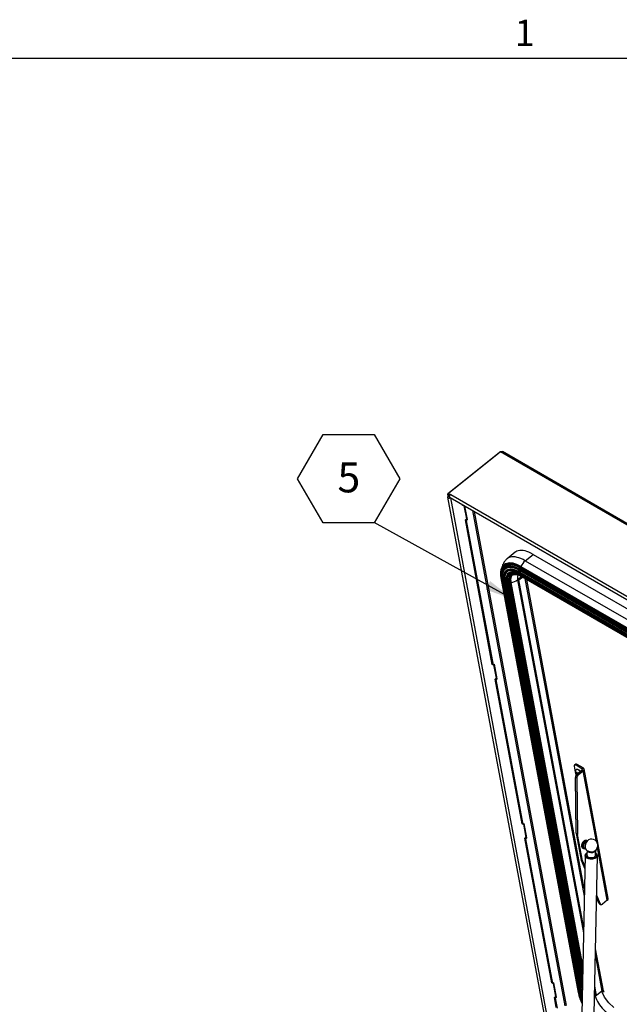
# Model space of a CAD drawing. Units: inches. Extents: x 0.1 to 10.8, y 0.2 to 8.4.
# Drawn here: x 6.6 to 8.3, y 5.6 to 8.3 of the extents above; entities that cross this region are included whole.
import ezdxf

# ---------------------------------------------------------------- set-up
doc = ezdxf.new("R2010")
doc.units = ezdxf.units.IN
doc.header["$MEASUREMENT"] = 0
doc.layers.add('FORMAT', color=7, linetype='Continuous')
doc.styles.add('SLDTEXTSTYLE0', font='TXT', dxfattribs={"width": 0.605})
doc.dimstyles.new('SLDDIMSTYLE4', dxfattribs={"dimtxt": 0.18, "dimasz": 0.080892, "dimexe": 0, "dimexo": 0.0625, "dimgap": 0, "dimtad": 0, "dimtih": 1, "dimtoh": 1, "dimdec": 0, "dimrnd": 1e-09, "dimzin": 0, "dimdsep": 46, "dimtxsty": 'Standard', "dimsah": 1, "dimcen": 0.09, "dimadec": 0, "dimazin": 0, "dimtfac": 0.080892, "dimtdec": 0, "dimtofl": 0, "dimtmove": 0, "dimatfit": 3, "dimfxl": 0, "dimfrac": 2, "dimtolj": 1, "dimtzin": 0, "dimarcsym": 0})

# ---------------------------------------------------------------- blocks, each defined once
blk = doc.blocks.new('SW_NOTE_0_13')
at = {"layer": 'FORMAT', "color": 0}
for p, q in [((-0.2126, 0.1216), (-0.1417, 0.2443)), ((-0.1417, 0.2443), (0, 0.2443)), ((0, 0.2443), (0.0709, 0.1216)), ((-0.1417, -0.0012), (-0.2126, 0.1216)), ((0.0709, 0.1216), (0, -0.0012)), ((0, -0.0012), (-0.1417, -0.0012))]:
    blk.add_line(p, q, dxfattribs=at)
at = {"layer": 'FORMAT', "color": 0, "insert": (-0.0705, 0.1669), "char_height": 0.0833, "attachment_point": 2, "style": 'SLDTEXTSTYLE0'}
blk.add_mtext('5', dxfattribs=at)

msp = doc.modelspace()

# ---------------------------------------------------------------- linework, layer by layer
at = {"color": 8, "linetype": 'Continuous', "lineweight": 18}
msp.add_line((0.329927, 8.19207317), (10.629927, 8.19207317), dxfattribs=at)
at = {"color": 7, "linetype": 'Continuous', "lineweight": 25}
for p, q in [((7.96037635, 7.09883984), (7.81676464, 6.98369902)), ((7.96293946, 7.10025288), (7.81932775, 6.98511206)), ((7.96037635, 7.09883984), (7.96084184, 7.09857111)), ((9.42702437, 6.25505465), (7.96293946, 7.10025288)), ((9.43080635, 6.25653493), (7.96828514, 7.10083046)), ((7.81646602, 6.97478517), (8.08319079, 5.54421931)), ((7.81676464, 6.98369902), (7.8197014, 6.98200366)), ((7.8178668, 6.97778767), (7.81676464, 6.98369902)), ((7.82080356, 6.97609232), (7.8178668, 6.97778767)), ((7.81932775, 6.98511206), (7.82510396, 6.98177753)), ((7.81932775, 6.98511206), (7.81988811, 6.9821066)), ((7.81988053, 6.98214728), (7.8197014, 6.98200366)), ((7.82080356, 6.97609232), (7.8197014, 6.98200366)), ((7.81988811, 6.9821066), (7.82352178, 6.98000892)), ((7.82210878, 6.97533883), (7.82223878, 6.97544305)), ((7.82325098, 6.97370799), (9.27578348, 6.13517883)), ((7.82510396, 6.98177753), (9.27763646, 6.14324837)), ((7.85826558, 6.95190665), (7.85793382, 6.95368601)), ((7.86120234, 6.95021129), (7.85826558, 6.95190665)), ((7.86120234, 6.95021129), (7.86087058, 6.95199066)), ((7.86235375, 6.95113444), (7.86120234, 6.95021129)), ((7.8619254, 6.95079101), (7.86873997, 6.91424135)), ((7.87167673, 6.912546), (7.86473874, 6.94975762)), ((7.86873997, 6.91424135), (7.86573705, 6.91183376)), ((7.86867381, 6.9101384), (7.86573705, 6.91183376)), ((7.94055295, 6.51056218), (7.86573705, 6.91183376)), ((7.86867381, 6.9101384), (7.87167673, 6.912546)), ((7.94348971, 6.50886682), (7.86867381, 6.9101384)), ((7.87167673, 6.912546), (7.86873997, 6.91424135)), ((8.00404714, 6.82175514), (7.98202572, 6.80409944)), ((8.03155036, 6.79839071), (8.05357179, 6.8160464)), ((8.03155036, 6.79839071), (9.15526932, 6.14968156)), ((8.05357179, 6.8160464), (9.17729074, 6.16733726)), ((8.01551857, 6.77186441), (9.13923753, 6.12315527)), ((8.01596863, 6.77312018), (9.13968759, 6.12441104)), ((8.01677085, 6.77094109), (9.14048981, 6.12223195)), ((8.01733361, 6.77490767), (9.14105257, 6.12619852)), ((8.01752608, 6.7796973), (9.14124503, 6.13098816)), ((8.01812743, 6.78097973), (9.14184639, 6.13227058)), ((8.01818022, 6.77821097), (9.14189918, 6.12950183)), ((8.01969359, 6.78234503), (9.14341254, 6.13363588)), ((7.96431148, 6.75104441), (8.17868359, 5.60126963)), ((7.96509921, 6.75069488), (8.17947131, 5.60092011)), ((7.96658484, 6.74557155), (8.18095694, 5.59579678)), ((7.96758896, 6.74528458), (8.18196106, 5.5955098)), ((7.96974194, 6.74501402), (8.18411404, 5.59523925)), ((8.01146116, 6.74690149), (8.02147046, 6.75492646)), ((8.01146116, 6.74690149), (8.01439792, 6.74520613)), ((8.19312789, 5.77254042), (8.01146116, 6.74690149)), ((8.01439792, 6.74520613), (8.02441775, 6.75323955)), ((8.19339215, 5.78517893), (8.01439792, 6.74520613)), ((8.01557353, 6.76365373), (9.13929248, 6.11494458)), ((8.01583673, 6.76479997), (9.13955569, 6.11609082)), ((8.0167982, 6.76685528), (9.14051716, 6.11814613)), ((8.01819642, 6.75750189), (9.14191538, 6.10879275)), ((8.01828584, 6.75846852), (9.1420048, 6.10975938)), ((8.01871466, 6.76051559), (9.14243361, 6.11180645)), ((8.0222228, 6.75450667), (9.14594175, 6.10579752)), ((7.97231796, 6.74049125), (8.18669006, 5.59071647)), ((7.97353664, 6.74032907), (8.18790874, 5.5905543)), ((7.98061902, 6.73746979), (8.18984062, 5.6153195)), ((7.98892625, 6.7368346), (7.98892366, 6.73694132)), ((7.98892625, 6.7368346), (8.19066634, 5.65481108)), ((7.94348971, 6.50886682), (7.94055295, 6.51056218)), ((7.94649263, 6.51127442), (7.94348971, 6.50886682)), ((7.94421277, 6.50944653), (7.95102734, 6.47289688)), ((7.9539641, 6.47120153), (7.94649263, 6.51127442)), ((7.95102734, 6.47289688), (7.94802442, 6.47048929)), ((7.95096118, 6.46879393), (7.94802442, 6.47048929)), ((8.02284032, 6.06921771), (7.94802442, 6.47048929)), ((7.95096118, 6.46879393), (7.9539641, 6.47120153)), ((7.9539641, 6.47120153), (7.95102734, 6.47289688)), ((8.02577708, 6.06752235), (7.95096118, 6.46879393)), ((8.16766434, 6.22848779), (8.17060299, 6.21272645)), ((8.17173347, 6.23440301), (8.1683702, 6.23170651)), ((8.17597844, 6.23391369), (8.17261517, 6.23121719)), ((8.18888157, 6.2218268), (8.17261517, 6.23121719)), ((8.19224484, 6.2245233), (8.17597844, 6.23391369)), ((8.18888157, 6.2218268), (8.19224484, 6.2245233)), ((8.17101177, 6.21053401), (8.17239417, 6.20311955)), ((8.17447826, 6.19582657), (8.17105204, 6.19780449)), ((8.17341275, 6.04299167), (8.17105204, 6.19780449)), ((8.17177188, 6.21187263), (8.17260106, 6.21003481)), ((8.17563841, 6.20998615), (8.17258069, 6.20753462)), ((8.17292571, 6.20829358), (8.17258069, 6.20753462)), ((8.17325454, 6.20888066), (8.17260106, 6.21003481)), ((8.17325454, 6.20888066), (8.17292571, 6.20829358)), ((8.17407379, 6.21034327), (8.17309147, 6.21091035)), ((8.17557238, 6.21073898), (8.17325454, 6.20888066)), ((8.17389897, 6.22021773), (8.17345855, 6.21986462)), ((8.17447127, 6.20624271), (8.17390028, 6.20657233)), ((8.1753054, 6.21133071), (8.17407379, 6.21034327)), ((8.17407379, 6.21034327), (8.17440262, 6.21093034)), ((8.17503843, 6.21192245), (8.17440262, 6.21093034)), ((8.17586761, 6.21008462), (8.17503843, 6.21192245)), ((8.17563841, 6.20998615), (8.17606173, 6.20974177)), ((8.17652109, 6.20893047), (8.17586761, 6.21008462)), ((8.17600194, 6.20772064), (8.18893192, 6.21808726)), ((8.17600194, 6.20772064), (8.17942817, 6.20574272)), ((8.17652109, 6.20893047), (8.17709657, 6.20859825)), ((8.17942817, 6.20574272), (8.19235815, 6.21610935)), ((8.18893192, 6.21808726), (8.19235815, 6.21610935)), ((8.26169687, 5.86228186), (8.19476493, 6.22126819)), ((8.17447826, 6.19582657), (8.17683897, 6.04101375)), ((8.02577708, 6.06752235), (8.02284032, 6.06921771)), ((8.02878, 6.06992995), (8.02577708, 6.06752235)), ((8.02650014, 6.06810206), (8.03331471, 6.03155241)), ((8.03625147, 6.02985705), (8.02878, 6.06992995)), ((8.17341275, 6.04299167), (8.17683897, 6.04101375)), ((8.17695045, 6.03985332), (8.17352423, 6.04183124)), ((8.18728586, 5.96802134), (8.17352423, 6.04183124)), ((8.19071208, 5.96604343), (8.17695045, 6.03985332)), ((8.03331471, 6.03155241), (8.03031179, 6.02914481)), ((8.03324855, 6.02744946), (8.03031179, 6.02914481)), ((8.10512769, 5.62787323), (8.03031179, 6.02914481)), ((8.03324855, 6.02744946), (8.03625147, 6.02985705)), ((8.10806445, 5.62617788), (8.03324855, 6.02744946)), ((8.03625147, 6.02985705), (8.03331471, 6.03155241)), ((8.19782539, 6.00812489), (8.19805764, 6.00607092)), ((8.20354231, 6.02176973), (8.20174707, 6.0228061)), ((8.2070729, 6.02452931), (8.20739319, 6.0246986)), ((8.19748831, 5.98108688), (8.18830044, 5.54165699)), ((8.18993883, 6.0023514), (8.19320189, 6.00046767)), ((8.20303767, 5.9948363), (8.20277549, 5.98229692)), ((8.22281067, 5.54093543), (8.23199853, 5.98036532)), ((8.22676655, 5.9817953), (8.22706398, 5.99602058)), ((8.18728586, 5.96802134), (8.19071208, 5.96604343)), ((8.19100604, 5.9650293), (8.18757982, 5.96700722)), ((8.19672889, 5.94476608), (8.18757982, 5.96700722)), ((8.19100604, 5.9650293), (8.19685526, 5.95081002)), ((8.22971059, 5.87093959), (8.23948081, 5.84718847)), ((8.23605458, 5.84916638), (8.22958422, 5.86489566)), ((8.23605458, 5.84916638), (8.23948081, 5.84718847)), ((8.23744056, 5.8475022), (8.24086678, 5.84552428)), ((8.25929008, 5.85712302), (8.2463601, 5.84675639)), ((8.10806445, 5.62617788), (8.10512769, 5.62787323)), ((8.11106737, 5.62858547), (8.10806445, 5.62617788)), ((8.10878751, 5.62675759), (8.11560208, 5.59020794)), ((8.11853884, 5.58851258), (8.11106737, 5.62858547)), ((8.2262624, 5.59482503), (8.22417186, 5.60603755)), ((8.22919916, 5.59312968), (8.22443611, 5.61867606)), ((8.24422178, 5.60517407), (8.22919916, 5.59312968)), ((8.24405597, 5.60504114), (8.24417735, 5.60439011)), ((8.25182251, 5.58843677), (8.24417735, 5.60439011)), ((8.24570446, 5.60589252), (8.25023802, 5.60327535)), ((8.24995784, 5.60477808), (8.24848946, 5.60562576)), ((8.25023802, 5.60327535), (8.24995784, 5.60477808)), ((8.11560208, 5.59020794), (8.11259916, 5.58780034)), ((8.11553592, 5.58610499), (8.11259916, 5.58780034)), ((8.1178541, 5.55961574), (8.11259916, 5.58780034)), ((8.11553592, 5.58610499), (8.11853884, 5.58851258)), ((8.12079086, 5.55792039), (8.11553592, 5.58610499)), ((8.11853884, 5.58851258), (8.11560208, 5.59020794)), ((8.2262624, 5.59482503), (8.22919916, 5.59312968)), ((8.26333917, 5.5729561), (8.25182251, 5.58843677)), ((8.27697403, 5.56030488), (8.26333917, 5.5729561))]:
    msp.add_line(p, q, dxfattribs=at)
at = {"color": 8, "linetype": 'Continuous', "lineweight": 25}
for p, q in [((7.82098317, 6.97512896), (7.82080356, 6.97609232)), ((7.82210878, 6.97533883), (7.82227207, 6.97524456)), ((8.09209205, 5.54135199), (7.82524852, 6.97255484)), ((7.8853792, 6.93784213), (8.14137392, 5.56482639)), ((7.89025601, 6.93502681), (8.1456416, 5.56527807)), ((8.01677085, 6.77094109), (8.0167739, 6.77113973)), ((8.0115869, 6.74622709), (8.01050014, 6.74535578)), ((8.01050014, 6.74535578), (8.19300193, 5.76651595)), ((8.01583673, 6.76479997), (8.01491662, 6.76532389)), ((8.03086198, 6.74951937), (8.19513338, 5.86845738)), ((8.1955722, 5.88944498), (8.03573879, 6.74670405)), ((7.97579832, 6.74063664), (8.18941407, 5.59491853)), ((7.97992911, 6.7391331), (8.18980233, 5.61348787)), ((7.98198378, 6.73747195), (8.18997828, 5.62190318)), ((7.98405038, 6.73831633), (8.19020254, 5.63262883)), ((7.98755372, 6.73804846), (8.19055076, 5.64928332)), ((7.9903465, 6.73699221), (8.19081251, 5.66180213)), ((7.99202364, 6.73820833), (8.19100449, 5.67098382)), ((8.18888157, 6.2218268), (8.18947817, 6.21862694)), ((8.22888554, 6.02019635), (8.19235815, 6.21610935)), ((8.25929008, 5.85712302), (8.23198659, 6.00356401)), ((8.24848946, 5.60562576), (8.22661617, 5.7229421)), ((8.22617735, 5.7019545), (8.24422178, 5.60517407)), ((8.2240459, 5.60001307), (8.22487224, 5.59558101)), ((8.225959, 5.59645232), (8.22487224, 5.59558101)), ((8.22487224, 5.59558101), (8.22393825, 5.59486452))]:
    msp.add_line(p, q, dxfattribs=at)
at = {"color": 7, "linetype": 'Continuous', "lineweight": 25, "flags": 128}
for points in [[(7.8178668, 6.97778767), (7.81679166, 6.9765489), (7.81642666, 6.97518326), (7.81682735, 6.97389865), (7.81793274, 6.97289066), (7.81957454, 6.97231274), (7.8215028, 6.97225286), (7.82342396, 6.97272015), (7.82426863, 6.97312052)], [(7.82080356, 6.97609232), (7.82060808, 6.97586709), (7.82054171, 6.97561879), (7.82061457, 6.97538522), (7.82081555, 6.97520195), (7.82111406, 6.97509687), (7.82146465, 6.97508599), (7.82181395, 6.97517095), (7.82210878, 6.97533883)], [(7.82325098, 6.97370799), (7.82279572, 6.97408857), (7.82226542, 6.97527927), (7.82227153, 6.97690003), (7.82281312, 6.97870411), (7.82380774, 6.98041686), (7.82510396, 6.98177753)], [(8.05357179, 6.8160464), (8.04772382, 6.81919971), (8.04200885, 6.82183248), (8.03646589, 6.82392672), (8.03113283, 6.82546813), (8.02604608, 6.82644617), (8.0212404, 6.82685418), (8.01674861, 6.82668935), (8.0126014, 6.82595281), (8.0088271, 6.82464961), (8.00545149, 6.82278863), (8.00404714, 6.82175514)], [(8.01596863, 6.77312018), (8.01073812, 6.77592938), (8.0056353, 6.77824586), (8.000699, 6.78005197), (7.9959668, 6.78133397), (7.9914747, 6.78208212), (7.9872569, 6.7822907), (7.98334549, 6.78195815), (7.97977025, 6.78108698), (7.97655838, 6.77968383), (7.97373433, 6.77775937), (7.97131959, 6.77532826), (7.96933254, 6.77240899), (7.9677883, 6.76902379), (7.96724527, 6.76736937)], [(8.01677085, 6.77094109), (8.01145567, 6.77378307), (8.00628044, 6.77609335), (8.00128933, 6.77785223), (7.9965249, 6.77904471), (7.99202783, 6.77966059), (7.98783646, 6.77969464), (7.98398656, 6.77914656), (7.98051098, 6.77802103), (7.97743937, 6.77632765), (7.97479793, 6.77408087), (7.97260921, 6.77129985), (7.97089186, 6.76800832), (7.96966055, 6.76423437), (7.96892578, 6.7600102), (7.96869382, 6.75537183), (7.96896665, 6.75035885), (7.96974194, 6.74501402)], [(8.01812743, 6.78097973), (8.01244664, 6.78403077), (8.00690452, 6.78654666), (8.00154327, 6.78850826), (7.99640368, 6.78990063), (7.99152487, 6.79071318), (7.98694396, 6.79093972), (7.98269583, 6.79057854), (7.9788128, 6.78963237), (7.97532443, 6.78810843), (7.97225726, 6.7860183), (7.96963464, 6.7833779), (7.96876628, 6.7822447)], [(8.0157895, 6.77185756), (8.0106412, 6.77462261), (8.00561859, 6.77690267), (8.00075988, 6.77868039), (7.99610205, 6.77994224), (7.99168056, 6.78067863), (7.98752906, 6.78088394), (7.98367913, 6.78055661), (7.98016009, 6.77969913), (7.9769987, 6.77831804), (7.97421904, 6.77642383), (7.97184226, 6.77403093), (7.96988644, 6.77115755), (7.9687831, 6.76888895)], [(8.01764571, 6.7796638), (8.01203322, 6.78267815), (8.00655774, 6.78516379), (8.00126095, 6.7871018), (7.99618316, 6.78847743), (7.99136301, 6.78928021), (7.98683719, 6.78950403), (7.98264014, 6.78914719), (7.9788038, 6.7882124), (7.97535737, 6.78670678), (7.97232709, 6.78464178), (7.969736, 6.78203313), (7.96895589, 6.78102188)], [(8.01491662, 6.76532389), (8.01094075, 6.7674178), (8.00617369, 6.76954588), (8.00157621, 6.77116604), (7.99718756, 6.77226446), (7.99304516, 6.77283177), (7.98918436, 6.77286314), (7.9856381, 6.77235829), (7.98243663, 6.77132152), (7.97960728, 6.7697617), (7.97717417, 6.76769211), (7.97515806, 6.76513043), (7.97357616, 6.7620985), (7.97244196, 6.7586222), (7.97176514, 6.75473118), (7.97155148, 6.75045864), (7.97180279, 6.74584102), (7.97251693, 6.74091774)], [(8.00728365, 6.76811376), (8.00597867, 6.76863814), (8.00121848, 6.77024257), (7.99669744, 6.77126695), (7.99245909, 6.77170141), (7.98854427, 6.77154179), (7.98499065, 6.7707896), (7.98183248, 6.7694521), (7.97910016, 6.76754217), (7.97682001, 6.7650782), (7.97501399, 6.76208392), (7.97369949, 6.75858817), (7.97288917, 6.75462461), (7.97259083, 6.75023141), (7.97280735, 6.74545088), (7.97353664, 6.74032907)], [(8.01871466, 6.76051559), (8.01406061, 6.76299154), (8.00953946, 6.76497124), (8.00519476, 6.76643562), (8.00106833, 6.76737059), (7.99719993, 6.76776713), (7.9936268, 6.76762144), (7.99038337, 6.76693491), (7.98750085, 6.76571415), (7.98500702, 6.76397092), (7.98292589, 6.76172202), (7.98127751, 6.75898909), (7.98007774, 6.75579846), (7.97933815, 6.75218086), (7.97906585, 6.74817112), (7.97926347, 6.74380786), (7.97992911, 6.7391331)], [(7.99529763, 6.76547892), (7.99265752, 6.76515609), (7.98946056, 6.76420534), (7.9866766, 6.76267054), (7.98433612, 6.7605685), (7.98246479, 6.75792226), (7.98108309, 6.75476081), (7.98020617, 6.75111878), (7.97984363, 6.74703609), (7.97999945, 6.74255745), (7.98067192, 6.73773194)], [(7.9955211, 6.76459134), (7.99372411, 6.7643349), (7.99059258, 6.7634036), (7.98786558, 6.76190021), (7.98557301, 6.75984119), (7.98373996, 6.7572491), (7.98238654, 6.75415234), (7.98152756, 6.75058485), (7.98117245, 6.7465857), (7.98132508, 6.74219871), (7.98198378, 6.73747195)], [(7.99530408, 6.75967725), (7.99423455, 6.75899847), (7.9921645, 6.75713931), (7.99050938, 6.75479882), (7.98928732, 6.75200265), (7.98851172, 6.74878142), (7.98819107, 6.74517045), (7.98832889, 6.74120928), (7.98892366, 6.73694132)], [(7.99781765, 6.75989216), (7.99671625, 6.75935359), (7.99434652, 6.75764249), (7.99243356, 6.75537897), (7.99100143, 6.7525915), (7.99006814, 6.74931513), (7.98964542, 6.74559106), (7.9897386, 6.74146613), (7.9903465, 6.73699221)], [(7.98061902, 6.73746979), (7.98061348, 6.73753822), (7.98067192, 6.73773194)], [(8.17261517, 6.23121719), (8.17144399, 6.23178593), (8.17036268, 6.2320922), (8.1694128, 6.23212422), (8.16863084, 6.23188076), (8.16804687, 6.23137118), (8.16768331, 6.23061506), (8.16755415, 6.22964146), (8.16766434, 6.22848779)], [(8.17389897, 6.22021773), (8.17397407, 6.22027545), (8.17514833, 6.22074088), (8.1766526, 6.22067373), (8.17839946, 6.22007791), (8.1802874, 6.21898802), (8.18220668, 6.21746743), (8.18404577, 6.2156045), (8.18476651, 6.21474764)], [(8.20174707, 6.0228061), (8.20030909, 6.02330461), (8.19856156, 6.02326553), (8.19666747, 6.02265032), (8.19472893, 6.02149215), (8.19285044, 6.01985345), (8.19113329, 6.01782258), (8.18967003, 6.01550901), (8.18853955, 6.01303746), (8.1878028, 6.01054119), (8.1874995, 6.00815477), (8.187646, 6.00600684)], [(8.20324781, 6.021459), (8.20182463, 6.0213818), (8.19993054, 6.02076659), (8.197992, 6.01960842), (8.19611351, 6.01796972), (8.19439635, 6.01593885), (8.19293309, 6.01362528), (8.19180262, 6.01115374), (8.19106587, 6.00865747), (8.19076257, 6.00627104), (8.19090907, 6.00412311)], [(8.20277549, 5.98229692), (8.20302286, 5.98084667), (8.20389938, 5.97934519), (8.20536199, 5.97798931), (8.20733185, 5.97685214), (8.20970276, 5.97599497), (8.2123469, 5.97546402), (8.21512172, 5.97528791), (8.21787764, 5.97547614), (8.22046607, 5.97601856), (8.22274749, 5.97688592), (8.22459889, 5.97803148), (8.22592047, 5.97939346), (8.22664098, 5.98089844), (8.22676655, 5.9817953)], [(8.20358674, 5.99447769), (8.20451008, 5.99321483), (8.20610806, 5.99190717), (8.20818909, 5.99083479), (8.21064098, 5.9900555), (8.21333157, 5.9896113), (8.21611579, 5.98952616), (8.21884354, 5.98980465), (8.22136778, 5.99043176), (8.22355243, 5.99137369)], [(8.23948081, 5.84718847), (8.23994832, 5.84635146), (8.24057518, 5.84571701), (8.24134235, 5.84530439), (8.2422265, 5.84512613), (8.24320078, 5.84518766), (8.24423558, 5.84548711), (8.24529946, 5.84601537), (8.2463601, 5.84675639)], [(8.22487224, 5.59558101), (8.22592242, 5.59115829), (8.22746285, 5.58650821), (8.22947108, 5.58169858), (8.23191781, 5.57679952), (8.23476736, 5.57188248), (8.2379782, 5.56701916), (8.24150348, 5.56228047), (8.24529182, 5.55773553), (8.24928796, 5.5534506), (8.25343363, 5.54948817), (8.25766838, 5.54590602), (8.26193045, 5.54275638), (8.2661577, 5.54008518)]]:
    msp.add_lwpolyline(points, dxfattribs=at)
at = {"color": 8, "linetype": 'Continuous', "lineweight": 25, "flags": 128}
for points in [[(8.03155036, 6.79839071), (8.0257024, 6.80154402), (8.01998742, 6.80417679), (8.01444447, 6.80627103), (8.00911141, 6.80781243), (8.00402466, 6.80879048), (7.99921898, 6.80919848), (7.99472719, 6.80903365), (7.99057998, 6.80829712), (7.98680568, 6.80699391), (7.98343006, 6.80513293), (7.98200701, 6.80408442)], [(7.96895589, 6.78102188), (7.96760384, 6.77890067), (7.96594682, 6.77526825), (7.96477756, 6.77116351), (7.96410497, 6.76661768), (7.96393414, 6.76166538), (7.9642664, 6.75634428), (7.96509921, 6.75069488)], [(8.01818022, 6.77821097), (8.01270596, 6.78115109), (8.00736534, 6.78357551), (8.002199, 6.78546579), (7.99724626, 6.78680754), (7.99254483, 6.78759055), (7.98813047, 6.78780886), (7.98403678, 6.7874608), (7.98029493, 6.78654904), (7.97693338, 6.7850805), (7.97397773, 6.78306636), (7.97145045, 6.78052195), (7.9693708, 6.77746664), (7.9677546, 6.77392368), (7.96688345, 6.77107988)], [(8.01733361, 6.77490767), (8.01205218, 6.77774422), (8.00689967, 6.78008324), (8.00191532, 6.78190694), (7.99713704, 6.78320142), (7.99260121, 6.78395685), (7.98834234, 6.78416747), (7.98439286, 6.78383168), (7.98078281, 6.78295203), (7.97753967, 6.78153522), (7.97468812, 6.77959202), (7.97224987, 6.77713724), (7.97024347, 6.77418955), (7.96941472, 6.77255438)], [(8.0167982, 6.76685528), (8.01180236, 6.7695265), (8.00693807, 6.77169798), (8.00224683, 6.77335119), (7.99776866, 6.77447201), (7.99354178, 6.7750509), (7.98960224, 6.7750829), (7.98598365, 6.77456775), (7.98271689, 6.77350984), (7.97982982, 6.7719182), (7.97734709, 6.76980641), (7.97528986, 6.76719248), (7.9736757, 6.76409872), (7.97251837, 6.76055151), (7.97182774, 6.75658113), (7.97161173, 6.75285806)], [(8.01969359, 6.78234503), (8.01400474, 6.7854004), (8.00845476, 6.78791985), (8.00308591, 6.78988423), (7.99793903, 6.79127858), (7.9930533, 6.79209228), (7.9884659, 6.79231915), (7.98421175, 6.79195745), (7.98032321, 6.79100994), (7.97682989, 6.78948383), (7.97375838, 6.78739074), (7.97233498, 6.78608257)], [(7.99838673, 6.77094628), (7.99432734, 6.7713567), (7.99049391, 6.77120039), (7.98701418, 6.77046385), (7.98392167, 6.76915416), (7.98124617, 6.76728394), (7.97901343, 6.76487119), (7.97724495, 6.76193917), (7.97595778, 6.7585161), (7.97516431, 6.75463495), (7.97487217, 6.75033309), (7.97508419, 6.74565196), (7.97579832, 6.74063664)], [(7.99365231, 6.76432089), (7.99254777, 6.76391242), (7.98985606, 6.76242848), (7.98759315, 6.7603961), (7.98578383, 6.75783756), (7.98444792, 6.75478087), (7.98360006, 6.75125954), (7.98324954, 6.74731214), (7.98340019, 6.74298192), (7.98405038, 6.73831633)], [(8.00460851, 6.76345094), (8.00185173, 6.76357491), (7.99856686, 6.76324753), (7.99562929, 6.76237392), (7.99307121, 6.76096364), (7.99092063, 6.75903216), (7.98920113, 6.75660062), (7.98793153, 6.75369568), (7.98712576, 6.75034915), (7.98679264, 6.7465977), (7.98693582, 6.74248244), (7.98755372, 6.73804846)], [(7.99647602, 6.7592176), (7.99601441, 6.75881088), (7.99410587, 6.75655259), (7.99267705, 6.75377157), (7.99174591, 6.75050277), (7.99132418, 6.74678731), (7.99141714, 6.74267191), (7.99202364, 6.73820833)], [(8.01942132, 6.75679478), (8.01793716, 6.75753233), (8.01381526, 6.75929707), (8.00987107, 6.76055684), (8.00614782, 6.76129785), (8.0026863, 6.76151196), (7.99952443, 6.76119684), (7.99669685, 6.76035594), (7.99530408, 6.75967725)], [(8.173458, 6.21986418), (8.17353364, 6.21992234), (8.1747079, 6.22038777), (8.17621217, 6.22032062), (8.17795904, 6.21972479), (8.17984697, 6.21863491), (8.18176625, 6.21711432), (8.18360534, 6.21525138), (8.18432609, 6.21439453)], [(8.23199965, 5.98050855), (8.23199973, 5.98048115), (8.23166865, 5.97858989), (8.23068715, 5.97678073), (8.22909295, 5.97512318), (8.22694729, 5.97368095), (8.22433265, 5.97250947), (8.2213495, 5.97165374), (8.21811248, 5.97114666), (8.214746, 5.97100771), (8.21137941, 5.97124223), (8.2081421, 5.97184122), (8.20515847, 5.97278164), (8.20254319, 5.97402737), (8.20039676, 5.97553052), (8.19880166, 5.97723334), (8.19781919, 5.97907038), (8.19748711, 5.98097105), (8.19748761, 5.98104625)], [(8.20289395, 5.98796285), (8.20127535, 5.98671141), (8.19995295, 5.98510878), (8.1992372, 5.98338076), (8.19915741, 5.9815981), (8.19971684, 5.97983379), (8.20089259, 5.97816004), (8.20263653, 5.9766454), (8.20487725, 5.97535185), (8.20752303, 5.97433237), (8.21046554, 5.9736287), (8.21358431, 5.97326963), (8.21675167, 5.97326987), (8.21983795, 5.97362941), (8.22271678, 5.97433354), (8.22527031, 5.97535341), (8.227394, 5.97664729), (8.2290009, 5.97816219), (8.23002523, 5.9798361), (8.23042505, 5.98160049), (8.23018399, 5.98338313), (8.22931193, 5.98511102), (8.22784455, 5.98671344), (8.22688502, 5.98746123)], [(8.17999512, 5.60095543), (8.17978165, 5.60095481), (8.17947131, 5.60092011)], [(8.17947131, 5.60092011), (8.18079832, 5.59498541), (8.18252301, 5.58907661)], [(8.18790874, 5.5905543), (8.18914378, 5.58514053), (8.18920488, 5.58491372)]]:
    msp.add_lwpolyline(points, dxfattribs=at)
at = {"color": 7, "linetype": 'Continuous', "lineweight": 25}
for centre, radius, start, end in [((8.05842372, 6.76612938), 0.04198774, 129.79395189, 157.28177004), ((8.00389443, 6.76202698), 0.03810206, 166.25529821, 179.43786881), ((8.01486534, 6.77537761), 0.00251261, 296.04665647, 349.22031903), ((8.04086335, 6.76905934), 0.02416587, 175.53396618, 185.23296975), ((8.05323057, 6.76746772), 0.03665985, 162.95922039, 168.29075443), ((8.0177836, 6.78295507), 0.00200504, 279.874065, 342.28668091), ((7.9684578, 6.74349684), 0.00198768, 49.75546912, 115.91964166), ((7.98903632, 6.77338572), 0.03530401, 274.85399593, 307.44295455), ((8.01422057, 6.76680855), 0.00257806, 308.82130154, 1.03864066), ((8.01678304, 6.75985177), 0.0020425, 317.37216204, 18.96580109), ((7.97275313, 6.74054788), 0.00043884, 122.56314374, 187.41539202), ((7.97493435, 6.73852045), 0.00228576, 67.7915199, 127.69691338), ((7.98661473, 6.76392718), 0.02567964, 245.08925928, 254.90932656), ((7.9837116, 6.73619433), 0.00214888, 80.92923221, 143.51902432), ((7.98840703, 6.77225146), 0.03421364, 262.68427415, 268.57085731), ((7.99201719, 6.7364527), 0.00175564, 89.7896557, 162.10356379), ((8.17348215, 6.23091544), 0.00390142, 50.21981029, 116.6292016), ((8.18996984, 6.22028492), 0.00481035, 299.76828719, 61.774797), ((8.18453028, 6.19726999), 0.01348883, 129.21642939, 177.72903026), ((8.17631799, 6.20982694), 0.00372274, 176.79908281, 204.32364296), ((8.17376871, 6.20949959), 0.00156489, 66.10372775, 115.64362582), ((8.1879565, 6.19529207), 0.01348883, 129.21642939, 177.72903026), ((8.18787045, 6.21994307), 0.00213793, 299.76828719, 61.774797), ((8.18032822, 6.04307044), 0.00691592, 180.65258342, 190.32205047), ((8.18375444, 6.04109252), 0.00691592, 180.65258342, 190.32205047), ((8.19262243, 6.00658145), 0.0050095, 186.58657982, 237.60836181), ((8.20530518, 6.00701796), 0.01254752, 108.9975012, 186.19476828), ((8.19647498, 6.0061192), 0.00367236, 187.12071706, 295.99064353), ((8.21712449, 6.0080543), 0.01929923, 121.38783126, 179.79043661), ((8.20976725, 6.00454042), 0.01180921, 166.40431301, 271.78115609), ((8.21533594, 6.0090648), 0.01753576, 290.71815344, 116.93284493), ((8.19580036, 6.00485987), 0.00494647, 188.56588369, 304.15292303), ((8.21534471, 6.00987359), 0.01829151, 249.28053374, 289.79616911), ((8.22145429, 5.99660946), 0.00564052, 291.83754307, 354.00726585), ((8.19234683, 5.96893868), 0.00514343, 190.27379801, 202.0565346), ((8.19577305, 5.96696077), 0.00514343, 190.27379801, 202.0565346), ((8.23911862, 5.85030896), 0.00327014, 200.45043961, 239.12627436), ((8.25619158, 5.86170943), 0.00553497, 304.04235473, 5.93618104), ((8.24671698, 5.60198567), 0.00404869, 64.03697998, 128.04625403), ((8.1828299, 5.59372207), 0.00198768, 49.75546912, 115.91964166), ((8.27595216, 5.61318571), 0.09357519, 191.05705841, 201.80076756)]:
    msp.add_arc(centre, radius, start, end, dxfattribs=at)
at = {"color": 8, "linetype": 'Continuous', "lineweight": 25}
for centre, radius, start, end in [((8.01623662, 6.7723156), 0.00084803, 108.42152426, 212.14379076), ((8.01820856, 6.78015948), 0.00082425, 95.64835817, 214.10592664), ((8.01680846, 6.77875167), 0.00147448, 338.4874782, 23.01377625), ((7.96489429, 6.75129539), 0.0006345, 203.28026837, 288.84174357), ((7.96551705, 6.74839166), 0.00234081, 81.06769883, 100.28250499), ((8.00768356, 6.75508859), 0.04127585, 160.4673177, 193.74046794), ((7.96721215, 6.74586619), 0.00069301, 205.1428081, 302.93820843), ((7.98210786, 6.75610883), 0.01661357, 221.8987086, 233.38447977), ((7.99495648, 6.72316405), 0.04231625, 56.54308278, 89.5380823), ((8.03388431, 6.75102374), 0.02406128, 159.61445167, 193.62483921), ((8.01620088, 6.76411301), 0.0007775, 117.92728694, 216.2078283), ((8.02939716, 6.76683392), 0.01241117, 201.15085189, 210.60280444), ((8.01875311, 6.75793784), 0.00070707, 131.36411465, 218.06516975), ((8.02263121, 6.75489966), 0.00056678, 146.31576725, 223.89792612), ((7.97298623, 6.74085299), 0.0007599, 208.42731878, 316.41269771), ((7.97958157, 6.73774442), 0.00143151, 51.5037601, 75.9493982), ((7.98130083, 6.73783037), 0.00077129, 207.87267776, 332.3089943), ((7.98766929, 6.7367185), 0.00133497, 20.76056867, 94.96621289), ((7.98960292, 6.73721493), 0.00077622, 209.33874128, 343.32555906), ((8.18154041, 6.21214882), 0.00945879, 216.12555539, 220.12875738), ((8.17032921, 6.20319319), 0.00884114, 38.61639738, 51.21241167), ((8.1792664, 5.60152072), 0.0006346, 203.30681583, 288.83787433), ((8.18158424, 5.59609152), 0.0006931, 205.16641793, 302.93378707), ((8.28172189, 5.61543386), 0.10173098, 191.29440987, 204.25254917), ((8.19627456, 5.60612107), 0.01631846, 221.82371288, 231.93503405), ((8.18735833, 5.59107822), 0.0007599, 208.42731878, 316.41269771), ((8.18932516, 5.58868984), 0.00234147, 89.81327402, 127.22362499)]:
    msp.add_arc(centre, radius, start, end, dxfattribs=at)
at = {"color": 7, "linetype": 'Continuous', "lineweight": 25}
for points, knots in [([(7.96235753, 7.09978632), (7.96197641, 7.09966827), (7.9612358, 7.09943886), (7.9606572, 7.09903558), (7.96037635, 7.09883984)], [0, 0, 0, 0, 0.5146059926, 1, 1, 1, 1]), ([(7.96293946, 7.10025288), (7.9633888, 7.10055047), (7.9642465, 7.10111851), (7.96553954, 7.10146571), (7.96668092, 7.10144177), (7.96759775, 7.10123304), (7.96807618, 7.10089673), (7.96825082, 7.10077396)], [0, 0, 0, 0, 0.2572159022, 0.4909655455, 0.7019651014, 0.8912060397, 1, 1, 1, 1]), ([(7.98199227, 6.80406454), (7.98078109, 6.80302644), (7.97833977, 6.80093399), (7.97517313, 6.79727913), (7.9723977, 6.79330381), (7.97008447, 6.78902002), (7.96820009, 6.7845211), (7.96733855, 6.78139128), (7.96690965, 6.77983317)], [0, 0, 0, 0, 0.1629465814, 0.3284447538, 0.4939903837, 0.6610804731, 0.831275658, 1, 1, 1, 1]), ([(7.96828881, 6.78202372), (7.96771192, 6.78116764), (7.96648008, 6.77933961), (7.9650772, 6.77604556), (7.96398408, 6.77227173), (7.96331228, 6.76812172), (7.96305268, 6.76363568), (7.96321748, 6.75883552), (7.9636868, 6.75459779), (7.96415401, 6.75194018), (7.96431148, 6.75104441)], [0, 0, 0, 0, 0.1183700367, 0.2527598663, 0.3877036614, 0.5231339396, 0.6588962735, 0.7948381656, 0.930848568, 1, 1, 1, 1]), ([(7.96687338, 6.76696161), (7.9668102, 6.76678293), (7.96633783, 6.76544689), (7.96585202, 6.76259816), (7.96544487, 6.75842102), (7.96550171, 6.75388568), (7.96589606, 6.74958288), (7.96638521, 6.74673415), (7.96658484, 6.74557155)], [0, 0, 0, 0, 0.03175018191, 0.23739735987, 0.44372655634, 0.65045166209, 0.85734623668, 1, 1, 1, 1]), ([(7.99507908, 6.76428571), (7.99508507, 6.76428678), (7.99607298, 6.76446323), (7.99832096, 6.76438943), (8.00180608, 6.76402193), (8.005557, 6.76313052), (8.00949379, 6.76179448), (8.0135241, 6.76003345), (8.01645752, 6.75849919), (8.01800154, 6.75761366), (8.01819642, 6.75750189)], [0, 0, 0, 0, 0.0010073912, 0.1662134227, 0.3305789067, 0.4945385206, 0.6583766723, 0.8222171522, 0.9775602082, 1, 1, 1, 1]), ([(7.99749831, 6.75938421), (7.99770109, 6.75948913), (7.99866719, 6.75998896), (8.00073511, 6.76042548), (8.00368025, 6.76066637), (8.00691868, 6.76040066), (8.01038493, 6.75967662), (8.01405588, 6.75848935), (8.01782709, 6.75687799), (8.02058323, 6.75544649), (8.02203667, 6.75461336), (8.0222228, 6.75450667)], [0, 0, 0, 0, 0.03670164317, 0.17484886589, 0.31169153887, 0.44752048866, 0.58282466449, 0.7179523354, 0.85306645566, 0.98118409277, 1, 1, 1, 1]), ([(8.00685476, 6.76795443), (8.00775966, 6.76758186), (8.01011945, 6.76661025), (8.0130618, 6.76508122), (8.01508184, 6.76393317), (8.01557353, 6.76365373)], [0, 0, 0, 0, 0.3199944897, 0.8344843897, 1, 1, 1, 1]), ([(8.17349718, 6.21981728), (8.1730959, 6.21948794), (8.17218498, 6.21874029), (8.17125363, 6.21717537), (8.17064925, 6.21539948), (8.17046267, 6.21356782), (8.17063114, 6.21183366), (8.17111559, 6.20999355), (8.17198072, 6.20807828), (8.17297693, 6.20644042), (8.17373041, 6.20562685), (8.17392782, 6.20541369)], [0, 0, 0, 0, 0.0951643029, 0.2160312374, 0.3300845367, 0.4425415437, 0.5590239695, 0.6584907236, 0.8006016048, 0.9477579443, 1, 1, 1, 1]), ([(8.17309147, 6.21091035), (8.17298795, 6.2109711), (8.17249977, 6.21125761), (8.17209266, 6.21160159), (8.17177188, 6.21187263)], [0, 0, 0, 0, 0.212065193, 1, 1, 1, 1]), ([(8.17258069, 6.20753462), (8.17290147, 6.20726358), (8.17330858, 6.20691959), (8.17379676, 6.20663309), (8.17390028, 6.20657233)], [0, 0, 0, 0, 0.787934807, 1, 1, 1, 1]), ([(8.20290468, 5.98847571), (8.20270245, 5.98837799), (8.20167657, 5.98788225), (8.20022016, 5.98670587), (8.19867147, 5.98497241), (8.19769057, 5.98304583), (8.19755929, 5.9816944), (8.19749596, 5.98104247)], [0, 0, 0, 0, 0.0593772717, 0.3012159023, 0.542909335, 0.7794999768, 1, 1, 1, 1]), ([(8.23197413, 5.980538), (8.23193554, 5.98112424), (8.2318544, 5.98235674), (8.23104311, 5.98415256), (8.22974096, 5.98586308), (8.22829412, 5.98714026), (8.22723499, 5.98779637), (8.22689641, 5.98800611)], [0, 0, 0, 0, 0.2021749537, 0.4250417363, 0.652915263, 0.8890440747, 1, 1, 1, 1]), ([(8.17868359, 5.60126963), (8.17886865, 5.60033143), (8.17940577, 5.59760839), (8.18060581, 5.59293446), (8.18240096, 5.58721675), (8.18460412, 5.58134933), (8.18667634, 5.57641014), (8.18814021, 5.57341732), (8.18861807, 5.57244037)], [0, 0, 0, 0, 0.1049559739, 0.304625108, 0.5042588711, 0.703821369, 0.9033186748, 1, 1, 1, 1]), ([(8.18095694, 5.59579678), (8.18113501, 5.59489648), (8.18165188, 5.59228328), (8.18281533, 5.58779245), (8.18458131, 5.58229187), (8.18659728, 5.57692843), (8.18819358, 5.57336939), (8.18892921, 5.57172928)], [0, 0, 0, 0, 0.1200277697, 0.3483920724, 0.5767088669, 0.8049340301, 1, 1, 1, 1]), ([(8.18669006, 5.59071647), (8.18686006, 5.58986838), (8.18735357, 5.58740647), (8.18813486, 5.58427431), (8.18892351, 5.58192431), (8.18912954, 5.5813104)], [0, 0, 0, 0, 0.2796576559, 0.8118167835, 1, 1, 1, 1])]:
    msp.add_open_spline(points, degree=3, knots=knots, dxfattribs=at)
at = {"layer": 'FORMAT'}
msp.add_line((0.329927, 8.19207317), (10.629927, 8.19207317), dxfattribs=at)

# ---------------------------------------------------------------- block references
msp.add_blockref('SW_NOTE_0_13', (7.61329808, 6.90433083), dxfattribs=at)

# ---------------------------------------------------------------- texts
at = {"layer": 'FORMAT', "insert": (8.00262009, 8.29834096), "char_height": 0.07291667, "attachment_point": 1, "style": 'SLDTEXTSTYLE0'}
msp.add_mtext('1', dxfattribs=at)

# ---------------------------------------------------------------- leaders
at = {"layer": 'FORMAT'}
msp.add_leader([(7.99890032, 6.69111422), (7.61329808, 6.90433083)], dimstyle='SLDDIMSTYLE4', dxfattribs=at)

doc.saveas('drawing.dxf')
